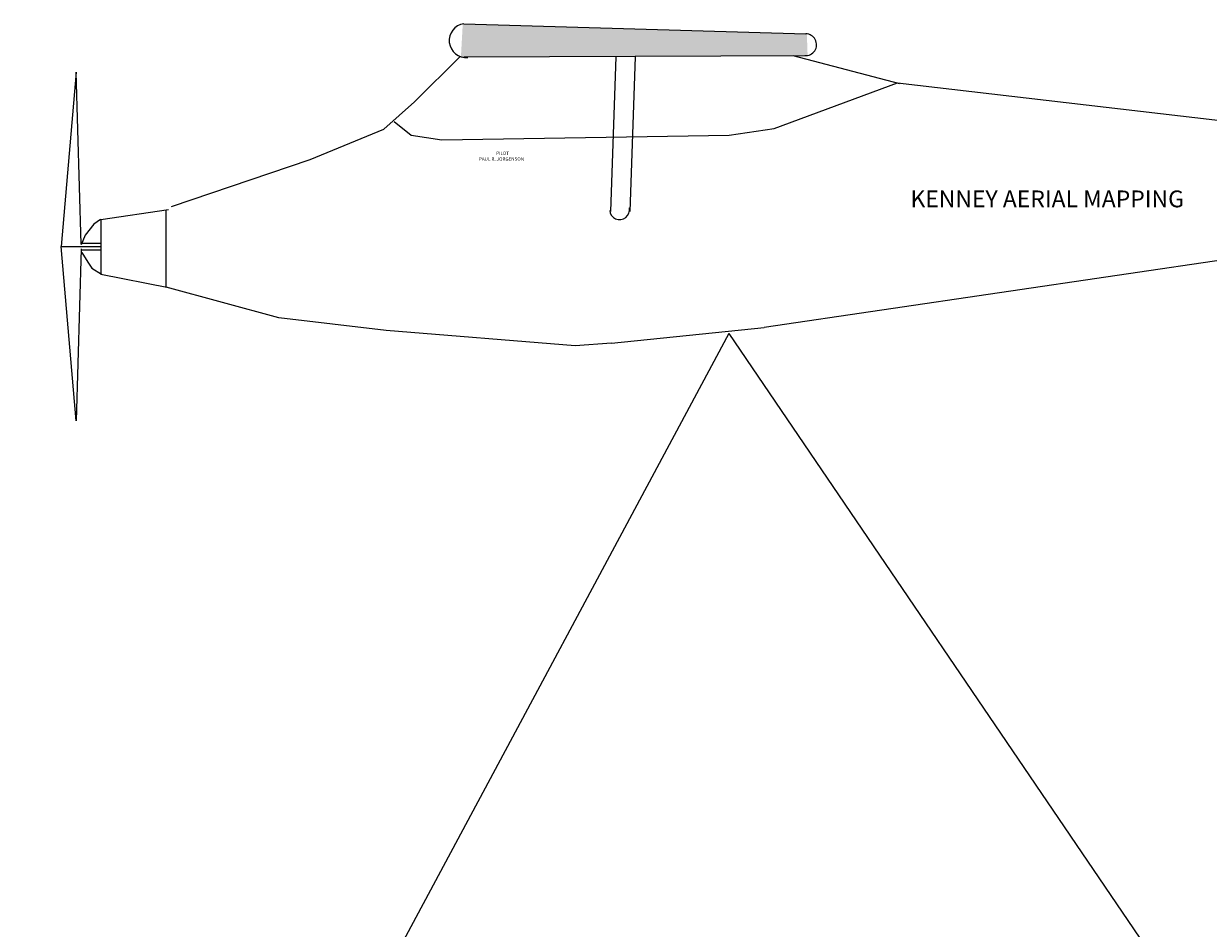
# Model space of a CAD drawing. Extents: x 356809 to 360009, y 1027092 to 1030250.
# Drawn here: x 359612 to 359645, y 1027360 to 1027385 of the extents above; entities that cross this region are included whole.
import ezdxf

# ---------------------------------------------------------------- set-up
doc = ezdxf.new("R2010")
doc.units = 0
doc.header["$LTSCALE"] = 25
doc.header["$MEASUREMENT"] = 0
doc.layers.add('4', color=33, linetype='CONTINUOUS')
doc.styles.get("Standard").update_dxf_attribs({"font": 'simplex.shx'})

msp = doc.modelspace()

# ---------------------------------------------------------------- linework, layer by layer
at = {"layer": '4'}
for p, q in [((359624.429, 1027385.454, 2340), (359634.035, 1027385.173, 2340)), ((359623.047, 1027383.255, 2340), (359624.323, 1027384.535, 2340)), ((359624.429, 1027384.527, 2340), (359634.056, 1027384.557, 2340)), ((359628.7, 1027384.52, 2340), (359628.546, 1027380.181, 2340)), ((359629.243, 1027384.52, 2340), (359629.089, 1027380.181, 2340)), ((359636.681, 1027383.768, 2340), (359633.68, 1027384.556, 2340)), ((359613.541, 1027384.091, 2340), (359613.113, 1027379.193, 2340)), ((359613.683, 1027379.262, 2340), (359613.541, 1027384.091, 2340)), ((359633.143, 1027382.513, 2340), (359636.612, 1027383.791, 2340)), ((359636.612, 1027383.791, 2340), (359652.685, 1027381.925, 2340)), ((359622.185, 1027382.494, 2340), (359623.047, 1027383.255, 2340)), ((359620.108, 1027381.641, 2340), (359622.185, 1027382.494, 2340)), ((359622.468, 1027382.708, 2340), (359622.946, 1027382.318, 2340)), ((359631.887, 1027382.318, 2340), (359633.143, 1027382.513, 2340)), ((359622.946, 1027382.318, 2340), (359623.814, 1027382.188, 2340)), ((359623.814, 1027382.188, 2340), (359631.887, 1027382.318, 2340)), ((359616.22, 1027380.32, 2340), (359620.108, 1027381.641, 2340)), ((359616.132, 1027380.228, 2340), (359614.232, 1027379.944, 2340)), ((359616.068, 1027378.055, 2340), (359616.068, 1027380.21, 2340)), ((359614.032, 1027379.818, 2340), (359613.788, 1027379.517, 2340)), ((359614.226, 1027379.954, 2340), (359614.032, 1027379.818, 2340)), ((359614.232, 1027379.944, 2340), (359614.232, 1027378.422, 2340)), ((359613.788, 1027379.517, 2340), (359613.679, 1027379.245, 2340)), ((359651.314, 1027379.632, 2340), (359632.869, 1027376.92, 2340)), ((359613.113, 1027379.193, 2340), (359613.683, 1027379.193, 2340)), ((359613.113, 1027379.193, 2340), (359613.683, 1027379.193, 2340)), ((359613.541, 1027374.295, 2340), (359613.113, 1027379.193, 2340)), ((359613.683, 1027379.125, 2340), (359613.541, 1027374.295, 2340)), ((359614.232, 1027379.277, 2340), (359613.679, 1027379.277, 2340)), ((359614.232, 1027379.183, 2340), (359613.679, 1027379.183, 2340)), ((359614.232, 1027379.088, 2340), (359613.679, 1027379.088, 2340)), ((359613.702, 1027379.023, 2340), (359613.867, 1027378.751, 2340)), ((359613.867, 1027378.751, 2340), (359613.975, 1027378.586, 2340)), ((359613.975, 1027378.586, 2340), (359614.254, 1027378.421, 2340)), ((359614.232, 1027378.422, 2340), (359616.132, 1027378.045, 2340)), ((359619.235, 1027377.192, 2340), (359616.068, 1027378.055, 2340)), ((359622.249, 1027376.835, 2340), (359619.235, 1027377.192, 2340)), ((359631.878, 1027376.753, 2340), (359612.065, 1027339.813, 2340)), ((359627.555, 1027376.404, 2340), (359622.249, 1027376.835, 2340)), ((359628.577, 1027376.481, 2340), (359632.869, 1027376.92, 2340)), ((359631.878, 1027376.753, 2340), (359656.978, 1027339.813, 2340)), ((359628.577, 1027376.481, 2340), (359627.555, 1027376.404, 2340))]:
    msp.add_line(p, q, dxfattribs=at)
for centre, radius, start, end in [((359624.496, 1027384.981, 2340), 0.478, 98.0027, 275.5309), ((359634.03, 1027384.864, 2340), 0.308, 265.2374, 89.0485), ((359628.804, 1027380.229, 2340), 0.279, 185.3349, 9.9432)]:
    msp.add_arc(centre, radius, start, end, dxfattribs=at)
msp.add_solid([(359624.399, 1027385.44, 2340), (359634.066, 1027385.165, 2340), (359624.347, 1027384.505, 2340), (359634.087, 1027384.557, 2340)], dxfattribs=at)

# ---------------------------------------------------------------- texts
for s, height, p in [('PILOT', 0.0945, (359625.338, 1027381.769, 2340)), ('PAUL R. JORGENSON', 0.09452, (359624.852, 1027381.607, 2340)), ('KENNEY AERIAL MAPPING', 0.47259, (359636.976, 1027380.296, 2340))]:
    msp.add_text(s, height=height, dxfattribs=at).set_placement(p)

doc.saveas('drawing.dxf')
